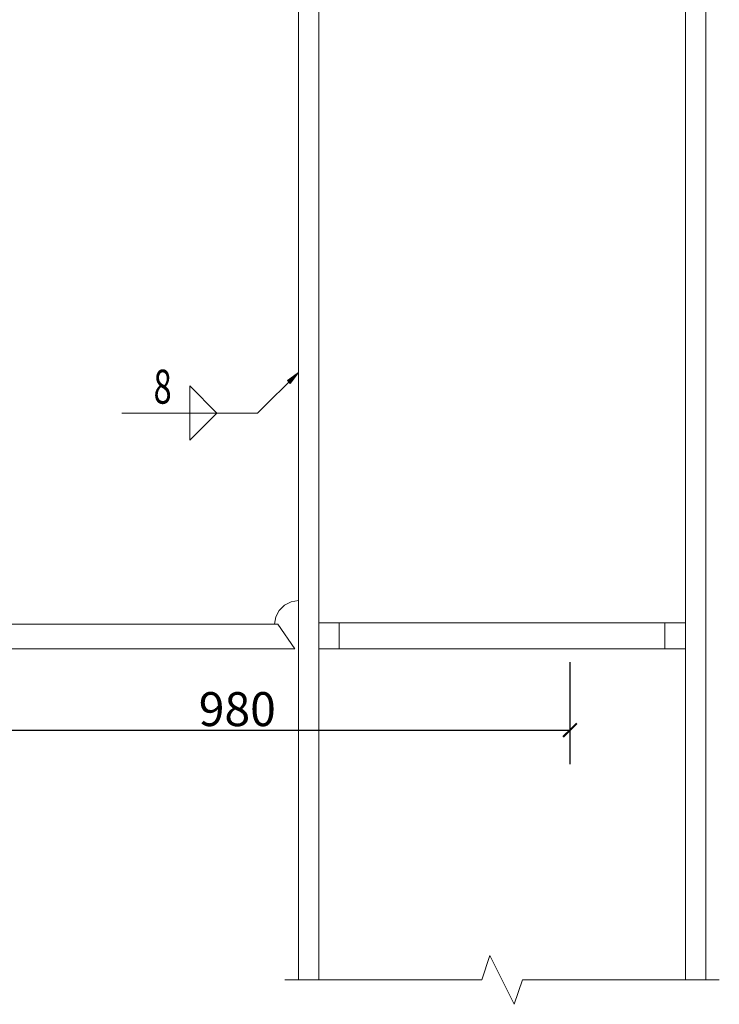
# Model space of a CAD drawing. Extents: x -3005203 to -2617833, y 73323 to 402659.
# Drawn here: x -2913723 to -2908571, y 88210 to 95465 of the extents above; entities that cross this region are included whole.
import ezdxf
from ezdxf.enums import TextEntityAlignment as Align

# ---------------------------------------------------------------- set-up
doc = ezdxf.new("R2010")
doc.units = 0
doc.header["$LTSCALE"] = 1000
doc.linetypes.add('线型2', pattern=[11.4, 9, -0.9, 0.6, -0.9])
doc.layers.get('0').update_dxf_attribs({"linetype": 'CONTINUOUS'})
doc.layers.get('Defpoints').update_dxf_attribs({"color": 9, "linetype": 'CONTINUOUS'})
for name, color, linetype, lineweight in [('尺寸标注', 9, 'CONTINUOUS', 18), ('柱_主零件_实线', 51, 'CONTINUOUS', 18), ('柱_零件_实线', 3, 'CONTINUOUS', 18), ('焊缝标注', 9, 'CONTINUOUS', 18), ('钢框架轴线', 9, 'CONTINUOUS', 18)]:
    doc.layers.add(name, color=color, linetype=linetype, lineweight=lineweight)
doc.styles.add('FromPkpm', font='Pkpmeng', dxfattribs={"width": 0.7, "bigfont": 'Pkpmchn'})
doc.dimstyles.new('Pkpm_100', dxfattribs={"dimtxt": 250, "dimasz": 100, "dimexe": 250, "dimexo": 0.0625, "dimgap": 30, "dimtad": 1, "dimdec": 0, "dimrnd": 5, "dimzin": 0, "dimdsep": 46, "dimtxsty": 'FromPkpm', "dimblk1": 'ARCHTICK', "dimblk2": 'ARCHTICK', "dimsah": 1, "dimcen": 0.09, "dimadec": 0, "dimazin": 0, "dimtfac": 1, "dimtdec": 0, "dimtix": 1, "dimtmove": 2, "dimatfit": 1, "dimfxl": 0, "dimtolj": 1, "dimtzin": 0, "dimarcsym": 0})

# ---------------------------------------------------------------- blocks, each defined once
blk = doc.blocks.new('_ArchTick')
at = {"color": 0, "linetype": 'ByBlock', "const_width": 0.15}
blk.add_lwpolyline([(-0.5, -0.5), (0.5, 0.5)], dxfattribs=at)
blk = doc.blocks.new('*D157')
at = {"layer": 'Defpoints', "color": 0, "linetype": 'Continuous', "transparency": 16777216}
for p in [(-2914570.8, 90829.6), (-2909670.8, 90829.6), (-2909670.8, 90229.6)]:
    blk.add_point(p, dxfattribs=at)
at = {"layer": '尺寸标注', "color": 0, "linetype": 'Continuous', "lineweight": -2, "transparency": 16777216}
for p, q in [((-2914570.8, 90729.6), (-2914570.8, 89979.6)), ((-2909670.8, 90729.6), (-2909670.8, 89979.6)), ((-2914570.8, 90229.6), (-2909670.8, 90229.6))]:
    blk.add_line(p, q, dxfattribs=at)
at = {"layer": '尺寸标注', "color": 0, "linetype": 'Continuous', "lineweight": -2, "transparency": 16777216, "xscale": 100, "yscale": 100, "zscale": 100, "rotation": 180}
blk.add_blockref('_ArchTick', (-2914570.8, 90229.6), dxfattribs=at)
at = {"layer": '尺寸标注', "color": 0, "linetype": 'Continuous', "lineweight": -2, "transparency": 16777216, "xscale": 100, "yscale": 100, "zscale": 100}
blk.add_blockref('_ArchTick', (-2909670.8, 90229.6), dxfattribs=at)
at = {"layer": '尺寸标注', "color": 0, "linetype": 'Continuous', "lineweight": 18, "transparency": 16777216, "insert": (-2912120.8, 90384.6), "char_height": 250, "attachment_point": 5, "style": 'FromPkpm'}
blk.add_mtext('\\A1;980', dxfattribs=at)

msp = doc.modelspace()

# ---------------------------------------------------------------- hatches: boundary and pattern name
at = {"layer": '焊缝标注'}
msp.add_hatch(color=256, dxfattribs=at).paths.add_polyline_path([(-2911670.8, 92865.6), (-2911752.2, 92805.5), (-2911730.9, 92784.3)])

# ---------------------------------------------------------------- linework, layer by layer
at = {"layer": '柱_主零件_实线', "ltscale": 100}
for p, q in [((-2911670.8, 88389.6), (-2911670.8, 98229.6)), ((-2911520.8, 98229.6), (-2911520.8, 88389.6)), ((-2908820.8, 88389.6), (-2908820.8, 98229.6)), ((-2908670.8, 88389.6), (-2908670.8, 98229.6)), ((-2911773.7, 91151.2), (-2911812.4, 91112.4)), ((-2911724.9, 91176), (-2911773.7, 91151.2)), ((-2911670.8, 91184.6), (-2911724.9, 91176)), ((-2911837.3, 91063.7), (-2911845.8, 91009.6)), ((-2911812.4, 91112.4), (-2911837.3, 91063.7)), ((-2911821.9, 91009.6), (-2915670.8, 91009.6)), ((-2911695.8, 90829.6), (-2911821.9, 91009.6)), ((-2911695.8, 90829.6), (-2915670.8, 90829.6))]:
    msp.add_line(p, q, dxfattribs=at)
at = {"layer": '柱_零件_实线', "linetype": '线型2', "ltscale": 100}
for p, q in [((-2911520.8, 90829.6), (-2911520.8, 91019.6)), ((-2908820.8, 91019.6), (-2911520.8, 91019.6)), ((-2911370.8, 90829.6), (-2911370.8, 91019.6)), ((-2908970.8, 90829.6), (-2908970.8, 91019.6)), ((-2908820.8, 90829.6), (-2908820.8, 91019.6)), ((-2911520.8, 90829.6), (-2908820.8, 90829.6))]:
    msp.add_line(p, q, dxfattribs=at)
at = {"layer": '焊缝标注', "lineweight": 18, "ltscale": 100}
msp.add_line((-2911670.8, 92865.6), (-2911970.8, 92565.6), dxfattribs=at)
at = {"layer": '焊缝标注', "ltscale": 100}
for p, q in [((-2912270.8, 92565.6), (-2912470.8, 92765.6)), ((-2912470.8, 92565.6), (-2912470.8, 92765.6)), ((-2911970.8, 92565.6), (-2912970.8, 92565.6)), ((-2912270.8, 92565.6), (-2912470.8, 92365.6)), ((-2912470.8, 92565.6), (-2912470.8, 92365.6))]:
    msp.add_line(p, q, dxfattribs=at)
at = {"layer": '焊缝标注', "linetype": 'Continuous'}
msp.add_lwpolyline([(-2911670.8, 92865.6), (-2911752.2, 92805.5), (-2911730.9, 92784.3)], close=True, dxfattribs=at)
at = {"layer": '钢框架轴线', "ltscale": 100}
for p, q in [((-2910320.8, 88389.6), (-2910260.8, 88569.6)), ((-2910260.8, 88569.6), (-2910080.8, 88209.6)), ((-2911770.8, 88389.6), (-2910320.8, 88389.6)), ((-2910080.8, 88209.6), (-2910020.8, 88389.6)), ((-2910020.8, 88389.6), (-2908570.8, 88389.6))]:
    msp.add_line(p, q, dxfattribs=at)

# ---------------------------------------------------------------- texts
at = {"layer": '焊缝标注', "style": 'FromPkpm', "width": 0.7}
msp.add_text('8', height=250, dxfattribs=at).set_placement((-2912670.8, 92635.6), align=Align.CENTER)

# ---------------------------------------------------------------- dimensions: what is measured, and where the dimension line sits
at = {"layer": '尺寸标注', "linetype": 'Continuous', "lineweight": 18}
dim = msp.add_linear_dim(base=(-2909670.8, 90229.6), p1=(-2914570.8, 90829.6), p2=(-2909670.8, 90829.6), text='980', dimstyle='Pkpm_100', override={"dimexo": 100, "dimtad": 1, "dimjust": 0, "dimtih": 0, "dimtoh": 0, "dimtix": 1, "dimtmove": 0, "dimatfit": 3}, dxfattribs=at)
dim.commit()
dim.dimension.update_dxf_attribs({"geometry": '*D157', "text_midpoint": (-2912120.8, 90384.6)})

doc.saveas('drawing.dxf')
